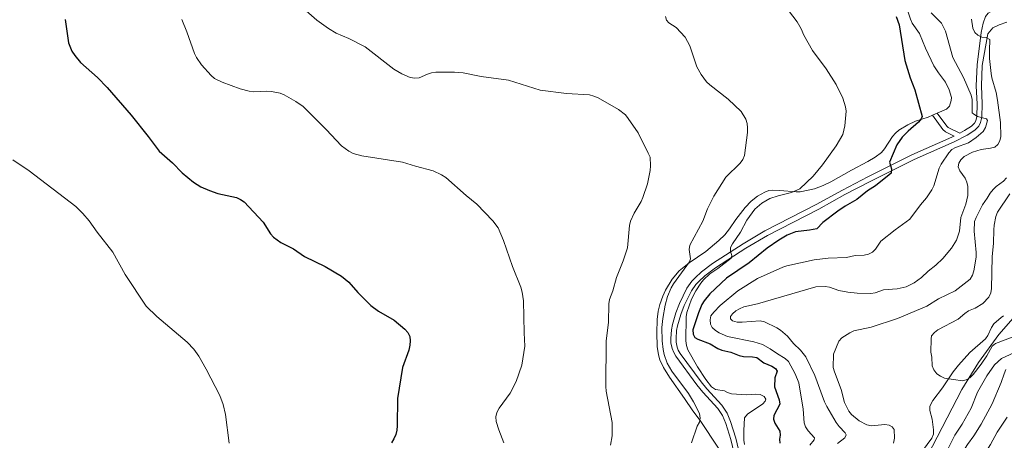
# Model space of a CAD drawing. Units: metres. Extents: x 634553 to 639066, y 699471 to 702528.
# Drawn here: x 637917 to 638489, y 701049 to 701294 of the extents above; entities that cross this region are included whole.
import ezdxf

# ---------------------------------------------------------------- set-up
doc = ezdxf.new("R2010")
doc.units = ezdxf.units.M
doc.header["$MEASUREMENT"] = 0
doc.linetypes.add('DGN Style 3', pattern=[81.328674, 58.09191, -23.236764])
for name, color, linetype, lineweight in [('Carátula', 7, 'Continuous', 0), ('Divisiones administrativas específicas', 7, 'Continuous', 0), ('Elementos auxiliares', 7, 'Continuous', 0), ('Entidades rústicas y varios', 7, 'Continuous', 0), ('Relieve y altimetría', 7, 'Continuous', 0), ('Viales y ferrocarril', 7, 'Continuous', 0)]:
    doc.layers.add(name, color=color, linetype=linetype, lineweight=lineweight)
doc.linetypes.add('5limun', pattern='A,16,-16,[74,dgnlstyle-md2_10e.shx,S=0.128,R=0,X=0,Y=0],-16,16,-8', length=72)

msp = doc.modelspace()

# ---------------------------------------------------------------- linework, layer by layer
at = {"layer": 'Carátula', "color": 7, "linetype": 'Continuous', "lineweight": 0}
msp.add_3dface([(634611.4210000001, 699470.9110000001), (639065.5560000001, 699558.3890000001), (639007.2370000001, 702527.8260000001), (634553.1020000001, 702440.348)], dxfattribs=at)
at = {"layer": 'Divisiones administrativas específicas', "color": 250, "linetype": '5limun', "lineweight": 0, "ltscale": 0.5}
msp.add_polyline3d([(638505.1410000002, 701132.757, 572.1), (638485.8049999999, 701110.8729999999, 570.6990000000001), (638474.092, 701094.6930000001, 570.0700000000002), (638464.4029999999, 701078.9480000001, 568.4970000000001), (638444.4180000002, 701040.398, 565.726)], dxfattribs=at)
at = {"layer": 'Elementos auxiliares', "color": 250, "linetype": 'Continuous', "lineweight": 0}
msp.add_3dface([(635474.6599999999, 699881.8200000002, 452.433), (635429.76, 702195.1000000001, 489.54), (638855.8700000001, 702262.4199999999, 598.912), (638901.8999999999, 699949.1300000001, 512.856)], dxfattribs=at)
at = {"layer": 'Entidades rústicas y varios', "color": 92, "linetype": 'Continuous', "lineweight": 0, "extrusion": (-0.09988938228658788, -0.04388594347827801, 0.9940302486702433), "elevation": -94001.32749508915, "flags": 128}
msp.add_lwpolyline([(-385202.0006727864, 861471.8137586301), (-385202.0006727863, 861474.9025310397)], dxfattribs=at)
at = {"layer": 'Entidades rústicas y varios', "color": 92, "linetype": 'Continuous', "lineweight": 0}
for points in [[(638450.1540000001, 701239.571, 550.913), (638455.4269999999, 701241.888, 551.5460000000002), (638457.2409999999, 701243.6070000001, 551.794), (638458.236, 701246.7949999999, 551.821), (638458.4080000002, 701248.5580000001, 551.821), (638457.0870000002, 701253.1769999999, 551.8820000000002), (638454.8910000002, 701257.473, 551.8820000000002), (638450.7890000001, 701262.8929999999, 551.6610000000002), (638448.1340000001, 701267.111, 551.2520000000001), (638443.2120000002, 701277.2590000001, 551.441), (638439.7380000001, 701285.7820000001, 551.331), (638435.493, 701291.9070000001, 550.5600000000002), (638434.5850000001, 701294.23, 550.345), (638430.9850000001, 701305.4070000001, 550.2280000000001), (638427.1799999999, 701319.6669999999, 550.78), (638424.905, 701327.841, 551.551), (638422.1340000001, 701337.071, 551.7710000000001), (638421.1000000001, 701339.3030000001, 551.864), (638418.8090000001, 701342.1400000001, 551.9920000000001), (638416.8810000002, 701343.442, 551.946)], [(638447.3430000001, 701238.3360000001, 550.576), (638444.8620000001, 701237.246, 550.279), (638437.521, 701234.888, 549.4920000000001), (638433.0140000001, 701232.7720000001, 549.167), (638427.726, 701229.6570000001, 548.78), (638425.8459999999, 701228.0009999999, 548.626), (638424.1440000001, 701225.912, 548.638), (638419.4510000001, 701218.7150000001, 548.2960000000002), (638417.7690000001, 701216.706, 548.287), (638414.1300000001, 701213.896, 548.111), (638409.844, 701211.3600000001, 547.8000000000001), (638400.372, 701206.4029999999, 547.139), (638388.3, 701199.5600000002, 546.028), (638383.7649999999, 701197.493, 545.735), (638378.709, 701195.6560000001, 545.494), (638370.5689999999, 701193.8620000001, 544.9690000000002), (638368.1089999999, 701193.7779999999, 544.605), (638358.6939999999, 701194.673, 543.2280000000001), (638354.3219999999, 701194.7690000001, 543.173), (638352.2749999999, 701194.5020000001, 542.9980000000002), (638349.8829999999, 701193.7010000001, 542.787), (638345.5930000001, 701191.3130000001, 542.466), (638341.9680000001, 701188.3160000001, 542.3050000000001), (638338.517, 701184.7209999999, 542.292), (638333.1740000001, 701177.7990000001, 541.9060000000001), (638329.4709999999, 701172.3900000001, 542.091), (638326.713, 701168.926, 541.9640000000002), (638323.125, 701165.4650000001, 541.586), (638315.6980000001, 701159.1030000001, 540.6030000000001), (638305.9639999999, 701152.6030000001, 539.6120000000001), (638300.1399999999, 701147.899, 539.152), (638296.175, 701143.038, 538.87), (638292.2540000001, 701136.6220000001, 538.572), (638290.5930000001, 701133.105, 538.4680000000001), (638288.9739999999, 701128.378, 538.491), (638288.0390000001, 701124.4299999999, 538.333), (638287.4850000001, 701119.548, 538.284), (638287.257, 701111.797, 538.4590000000002), (638287.4610000001, 701104.0430000002, 538.679), (638288.125, 701099.0800000001, 538.821), (638288.923, 701096.2609999999, 539.08), (638291.0680000001, 701091.7550000001, 539.5930000000001), (638294.5109999999, 701086.0410000001, 539.592), (638303.307, 701073.733, 539.152), (638308.048, 701066.6229999999, 539.152), (638312.2910000001, 701060.922, 539.813), (638323.0050000001, 701044.8230000001, 542.221)]]:
    msp.add_polyline3d(points, dxfattribs=at)
at = {"layer": 'Relieve y altimetría', "color": 30, "linetype": 'Continuous', "lineweight": 0, "flags": 128}
for points, elevation in [([(638081.875, 701300.442), (638089.7390000002, 701293.5260000001), (638096.422, 701288.6699999999), (638100.869, 701285.9520000002), (638108.28, 701282.9870000001), (638117.7039999999, 701278.108), (638134.4080000002, 701265.173), (638139.1030000001, 701262.399), (638143.8829999999, 701260.3450000001), (638146.6540000001, 701259.7720000001), (638149.145, 701259.983), (638153.9450000002, 701262.2209999999), (638156.321, 701262.9979999999), (638158.8250000001, 701263.2860000001), (638169.5600000002, 701263.28), (638174.5889999999, 701262.9520000002), (638185.0419999999, 701260.8470000002), (638201.0009999999, 701258.7749999999), (638219.3970000001, 701252.9240000001), (638234.753, 701251.024), (638248.0419999999, 701250.25), (638250.6710000001, 701249.4890000002), (638253.1529999999, 701248.3459999999), (638265.0050000001, 701241.7120000002), (638268.9299999999, 701238.4750000001), (638270.5109999999, 701236.48), (638276.382, 701228.0249999999), (638282.1270000001, 701216.2280000001)], 535), ([(638292.176, 701295.696), (638292.7450000001, 701293.4770000001), (638294.1229999999, 701292.0700000002), (638298.395, 701289.2949999999), (638303.6969999999, 701283.5959999999), (638306.3520000001, 701278.7020000002), (638310.4430000001, 701266.5040000001), (638312.9410000001, 701261.936), (638316.0730000001, 701257.815), (638317.9099999999, 701255.9920000001), (638328.5619999999, 701247.6240000002), (638336.1580000002, 701240.4500000001), (638338.8119999999, 701236.0140000001), (638339.6290000001, 701233.4770000001), (638339.9140000001, 701230.9920000001), (638339.8520000001, 701228.2960000001), (638338.1200000001, 701214.9310000001), (638337.2350000001, 701212.5930000001), (638335.615, 701210.54), (638327.2910000001, 701202.3900000001), (638320.3360000001, 701191.304), (638316.6159999999, 701184.034), (638313.848, 701176.73), (638306.371, 701162.7520000001), (638305.9720000002, 701160.277), (638306.7409999999, 701154.9269999999), (638306.146, 701153.128), (638296.8319999999, 701140.446), (638295.4539999999, 701138.0660000001), (638293.432, 701133.0819999999), (638291.9979999999, 701127.929), (638290.675, 701120.271), (638290.1570000001, 701115.0260000001), (638290.2810000001, 701107.226), (638290.7830000002, 701102.1340000001), (638291.4280000001, 701099.297), (638293.19, 701094.3260000001), (638295.9369999999, 701089.6359999999), (638305.6640000001, 701076.5680000001), (638308.554, 701071.8030000001), (638311.9639999999, 701064.925), (638312.4539999999, 701062.2949999999), (638311.9299999999, 701060.0009999999), (638310.6660000001, 701057.6359999999), (638307.3500000001, 701047.9990000002)], 540), ([(638446.6290000001, 701297.8080000001), (638452.6130000001, 701291.905), (638454.919, 701287.2520000001), (638459.2080000001, 701271.8430000001), (638465.3540000002, 701260.2370000001), (638469.7720000001, 701249.993), (638470.4480000001, 701247.4909999999), (638470.3929999999, 701239.8100000002), (638471.3130000001, 701238.8559999999), (638473.51, 701237.6540000001), (638478.723, 701236.2650000001), (638479.2890000001, 701235.173), (638478.192, 701231.297), (638476.7490000001, 701228.8810000002), (638472.8060000001, 701225.4160000001), (638468.2490000001, 701222.351), (638460.746, 701219.619), (638458.5850000001, 701218.3620000001), (638456.8119999999, 701216.5580000001), (638452.344, 701209.838), (638451.233, 701207.592), (638448.1059999999, 701197.2390000002), (638446.9909999999, 701194.9990000002), (638443.7860000001, 701190.3200000002), (638440.3049999999, 701186.2930000002), (638434.1200000001, 701177.994), (638425.6440000001, 701171.8370000002), (638417.4040000001, 701165.088), (638414.3119999999, 701160.5330000002), (638412.5179999999, 701158.767), (638410.2679999999, 701157.6740000001), (638407.6780000001, 701157.111), (638402.44, 701156.7690000001), (638397.331, 701155.7000000001), (638386.7910000001, 701155.288), (638378.6499999999, 701154.3180000001), (638362.723, 701150.7910000001), (638360.3450000001, 701150.017), (638345.5970000002, 701143.5220000001), (638334.1660000001, 701136.271), (638324.0330000002, 701127.7520000001), (638320.2579999999, 701123.94), (638318.6570000001, 701121.7830000002), (638318.1640000001, 701119.5249999999), (638318.382, 701116.9870000001), (638319.409, 701114.98), (638321.2120000002, 701113.246), (638323.4920000001, 701111.858), (638328.1910000001, 701109.858), (638343.6470000001, 701106.5750000001), (638348.5860000001, 701105.0349999999), (638353.1390000001, 701102.6830000001), (638357.341, 701099.6610000001), (638361.8250000001, 701097.027), (638363.6470000001, 701095.3119999999), (638367.6270000001, 701088.023), (638369.648, 701082.8030000001), (638372.257, 701067.544), (638372.733, 701059.648), (638373.4950000001, 701057.27), (638375.038, 701054.8870000001), (638378.7110000001, 701050.919), (638378.6429999999, 701049.7209999999), (638376.1100000001, 701046.6259999999)], 555), ([(638363.6810000001, 701299.1740000001), (638368.753, 701292.6300000001), (638371.0190000001, 701288.4750000001), (638372.5079999999, 701284.8829999999), (638377.6599999999, 701275.8929999999), (638385.5970000002, 701265.2720000001), (638391.361, 701256.2820000001), (638395.2239999999, 701248.342), (638396.858, 701243.2690000001), (638397.1499999999, 701240.7830000002), (638396.4600000001, 701232.128), (638395.236, 701227.199), (638391.3630000001, 701220.517), (638383.476, 701209.5430000002), (638378.0140000001, 701202.932), (638370.3160000001, 701195.5460000001), (638365.5260000001, 701193.3489999999), (638357.6329999999, 701191.5680000001)], 545), ([(638011.1290000001, 701293.8970000001), (638014.1120000001, 701286.8), (638018.4820000001, 701274.213), (638019.6510000001, 701271.8189999999), (638022.736, 701267.6499999999), (638028.3119999999, 701261.439), (638030.1669999999, 701259.763), (638034.686, 701257.5390000001), (638045.0750000001, 701253.7209999999), (638050.29, 701252.2180000001), (638052.777, 701251.905), (638060.692, 701252.2409999999), (638063.375, 701252.071), (638068.3840000001, 701251.0959999999), (638070.6950000002, 701250.142), (638077.4550000001, 701246.2509999999), (638081.615, 701243.3540000002), (638095.084, 701229.9700000001), (638103.939, 701220.517), (638108.244, 701217.3940000001), (638110.8030000001, 701216.1510000001), (638115.753, 701214.7890000001), (638139.3999999999, 701211.1310000002), (638146.9550000001, 701208.723), (638157.2910000001, 701205.9639999999), (638161.996, 701203.7930000002), (638164.632, 701202.173), (638176.4450000002, 701191.601), (638182.682, 701186.6329999999), (638191.9410000001, 701176.959), (638195.0519999999, 701172.9469999999), (638198.1560000001, 701165.567), (638203.2830000002, 701150.4040000001), (638208.1680000002, 701138.494), (638208.993, 701135.54), (638209.7450000001, 701130.395), (638210.1390000001, 701111.8200000002), (638210.5860000001, 701104.101)], 530), ([(638470.03, 701294.1950000002), (638470.804, 701288.8740000002), (638471.9369999999, 701286.4790000002), (638473.7039999999, 701284.7560000002), (638475.963, 701283.7390000002), (638478.466, 701283.4269999999), (638480.76, 701282.375), (638480.564, 701275.8520000001), (638480.548, 701271.375), (638481.3630000001, 701262.6300000001), (638481.8119999999, 701260.0549999999), (638484.3800000001, 701251.523), (638485.216, 701247.04), (638486.8530000001, 701234.0490000001), (638486.9990000001, 701225.9099999999), (638486.5689999999, 701223.399), (638485.2830000002, 701221.2550000001), (638483.524, 701219.841), (638481.0580000001, 701219.165), (638475.672, 701218.4639999999), (638470.592, 701216.956), (638465.7690000001, 701214.3), (638463.7990000001, 701212.463), (638462.605, 701210.415), (638462.3450000001, 701208.3400000001), (638463.179, 701205.9739999999), (638466.361, 701201.8570000001), (638467.3890000001, 701199.4269999999), (638467.8530000001, 701196.9610000001), (638467.9709999999, 701191.673), (638466.7010000001, 701186.588), (638463.7849999999, 701178.9680000001), (638463.013, 701171.038), (638461.3319999999, 701165.7820000001), (638458.4880000001, 701161.0860000001), (638453.3899999999, 701155.0460000001), (638449.321, 701151.162), (638444.855, 701147.7560000002), (638440.9739999999, 701143.9610000001), (638436.79, 701140.8640000002), (638432.071, 701138.547), (638426.7560000002, 701137.5190000001), (638418.9210000001, 701136.915), (638413.9839999999, 701135.2020000002), (638411.52, 701134.7849999999), (638403.611, 701134.9820000001), (638398.1240000001, 701135.6070000001), (638392.902, 701136.5760000001), (638387.5160000002, 701138.483), (638385.0349999999, 701138.814), (638379.5009999999, 701138.5900000001), (638345.645, 701128.817), (638337.828, 701126.919), (638335.1869999999, 701125.861), (638333.034, 701124.5930000001), (638331.1340000001, 701122.967), (638330.0800000001, 701121.449), (638329.9770000001, 701120.1089999999), (638331.179, 701118.878), (638333.7890000001, 701118.108), (638336.723, 701118.0519999999), (638347.2540000001, 701118.8790000001), (638349.794, 701118.2860000001), (638356.8430000001, 701114.8450000001), (638359.0410000001, 701113.398), (638363.0330000002, 701109.926), (638366.6390000001, 701105.7390000002), (638370.6240000001, 701101.8270000002), (638373.7779999999, 701097.8589999999), (638379.091, 701087.0830000001), (638384.625, 701071.7609999999), (638385.9040000001, 701069.0430000002), (638391.486, 701059.7810000001), (638393.1140000002, 701057.5410000001), (638396.6529999999, 701053.8090000001), (638397.2550000001, 701052.6470000001), (638396.342, 701050.8119999999), (638392.0730000001, 701047.6440000001)], 560), ([(638282.1270000001, 701216.2280000001), (638283.2250000001, 701213.868), (638283.5249999999, 701208.865), (638283.2779999999, 701206.1830000001), (638281.719, 701198.4610000001), (638279.0830000001, 701190.486), (638278.1370000001, 701188.1570000001), (638273.9920000001, 701181.52), (638271.923, 701176.8260000001), (638271.365, 701174.287), (638270.2309999999, 701161.3459999999), (638267.6399999999, 701153.7250000001), (638263.7050000001, 701144.0249999999), (638261.5989999999, 701136.2890000001), (638259.689, 701131.1799999999), (638259.213, 701128.7239999999), (638259.1200000001, 701117.888), (638257.841, 701107.3160000001), (638257.655, 701080.6570000001), (638257.767, 701077.9780000001), (638261.2280000001, 701059.76), (638261.199, 701052.0120000001), (638260.3389999999, 701046.6540000001)], 535), ([(637913.05, 701212.4780000001), (637922.4890000002, 701206.0860000001), (637949.574, 701185.2110000001), (637953.673, 701181.2020000002), (637957.3489999999, 701176.98), (637962.0460000001, 701170.4340000001), (637971.2100000001, 701158.6799999999), (637978.2200000001, 701145.7930000002), (637990.5819999999, 701127.419), (637996.767, 701121.382), (638014.2250000001, 701106.5549999999), (638018.226, 701102.453), (638021.1599999999, 701098.395), (638025.442, 701090.7550000001), (638033.2039999999, 701075.4920000001), (638035.287, 701070.3130000001), (638036.6740000001, 701064.3589999999), (638038.672, 701047.8620000001)], 520), ([(638479.0959999999, 701190.0750000001), (638480.868, 701192.994), (638482.5680000001, 701195.1030000001), (638484.3370000002, 701197), (638488.544, 701200.0619999999), (638490.388, 701201.882)], 565), ([(638492.3250000001, 701192.7309999999), (638485.1429999999, 701181.9770000001), (638484.1710000001, 701179.5060000002), (638483.1300000001, 701174.466), (638482.9110000001, 701171.6580000002), (638482.7420000001, 701163.9310000001), (638481.946, 701155.9750000001), (638481.628, 701137.709), (638481.1599999999, 701135.067), (638480.094, 701132.6030000001), (638476.5860000001, 701128.8759999999), (638472.108, 701126.257), (638468.351, 701124.69), (638466.1340000001, 701123.2039999999), (638462.223, 701119.8090000001), (638450.538, 701113.6850000002), (638448.4269999999, 701112.165), (638446.868, 701110.209), (638446.5320000001, 701108.388), (638446.4330000001, 701100.635), (638446.9439999999, 701097.848), (638447.2010000001, 701092.635), (638448.1170000001, 701090.3090000001), (638449.9269999999, 701088.125), (638451.946, 701086.652), (638454.2620000001, 701085.527), (638464.7080000001, 701083.9639999999), (638466.892, 701084.5330000002), (638469.0360000001, 701085.8180000001), (638470.939, 701087.7150000001), (638475.6529999999, 701093.6939999999), (638478.8470000002, 701098.486)], 570), ([(638357.6329999999, 701191.5680000001), (638352.8640000002, 701189.882), (638348.125, 701187.175), (638344.2010000001, 701183.7540000001), (638339.405, 701177.425), (638335.7550000001, 701170.3659999999), (638331.1869999999, 701163.6570000001), (638330.0530000001, 701161.429), (638329.9280000001, 701159.2120000002), (638330.709, 701156.7470000001), (638330.29, 701155.1939999999), (638322.676, 701149.3570000001), (638317.9720000002, 701146.2120000002), (638314.243, 701142.6780000001), (638312.672, 701140.7320000001), (638309.8670000001, 701136.267), (638307.2420000001, 701131.4310000001), (638304.6270000001, 701123.76), (638304.298, 701121.2790000001), (638304.024, 701107.297), (638304.426, 701104.5800000001), (638305.2050000001, 701102.054), (638310.763, 701092.1869999999), (638315.574, 701084.7949999999), (638318.969, 701080.5020000001), (638321.2990000001, 701078.956), (638326.4469999999, 701078.263), (638328.2830000002, 701077.209), (638330.652, 701076.392), (638339.2150000001, 701075.895), (638344.6429999999, 701076.189), (638347.3230000001, 701075.9839999999), (638349.5109999999, 701074.861), (638350.4310000001, 701073.382), (638350.152, 701072.1120000001), (638348.8160000001, 701070.6290000001), (638339.949, 701064.5850000001), (638338.1880000001, 701062.496), (638337.7820000001, 701055.092), (638337.7949999999, 701049.5220000001), (638338.1270000001, 701047.047)], 545), ([(638424.6100000001, 701047.8160000001), (638425.196, 701050.5950000001), (638425.0079999999, 701055.7420000001), (638423.9469999999, 701057.2550000001), (638422.111, 701058.2380000001), (638419.6429999999, 701058.55), (638411.8559999999, 701057.929), (638409.2080000001, 701058.5260000001), (638404.6880000001, 701060.8060000001), (638400.2749999999, 701064.4280000001), (638398.7890000001, 701066.442), (638396.311, 701071.3630000001), (638394.2820000001, 701078.9520000002), (638390.348, 701089.1880000001), (638389.7069999999, 701091.69), (638389.9140000001, 701099.4469999999), (638392.8800000001, 701106.9620000002), (638394.744, 701109.0109999999), (638399.3200000002, 701111.912), (638401.574, 701113.01), (638411.6529999999, 701115.2200000001), (638427.0460000001, 701120.189), (638443.986, 701127.314), (638450.78, 701131.7010000001), (638460.52, 701136.3520000001), (638469.2520000001, 701143.1030000001), (638470.5680000001, 701145.4839999999), (638471.307, 701147.963), (638472.652, 701155.865), (638472.7520000001, 701158.6499999999), (638471.6660000001, 701170.986), (638471.794, 701176.486), (638472.6560000001, 701178.8330000001), (638476.449, 701186.173), (638479.0959999999, 701190.0750000001)], 565), ([(638478.8470000002, 701098.486), (638481.9569999999, 701104.092), (638483.953, 701105.7180000001), (638493.615, 701109.4700000001)], 570), ([(638210.5860000001, 701104.101), (638208.7380000001, 701093.165), (638205.423, 701083.6340000001), (638201.976, 701076.7490000002), (638195.6100000001, 701068.0349999999), (638194.2760000001, 701065.5989999999), (638193.7239999999, 701063.1580000002), (638193.9010000001, 701060.4160000001), (638195.4480000001, 701055.4639999999), (638198.342, 701047.9469999999)], 530), ([(638494.713, 701100.274), (638487.436, 701097.0410000001), (638483.3740000001, 701093.2640000001), (638478.9099999999, 701086.8640000002), (638473.5460000001, 701077.5120000001), (638469.7509999999, 701068.0770000002), (638464.638, 701058.817), (638460.3260000001, 701052.3370000002), (638456.69, 701045.1680000002)], 565), ([(638401, 700941.537), (638405.8940000001, 700948.375), (638409.3300000001, 700952.1669999999), (638417.175, 700959.5889999999), (638425.3030000001, 700966.165), (638430.2239999999, 700972.486), (638432.8470000002, 700977.7450000001), (638436.9650000001, 700984.523), (638443.5360000001, 700993.1799999999), (638446.3130000001, 700997.5179999999), (638449.385, 701005.023), (638453.4010000001, 701018.2790000001), (638456.2830000002, 701025.669), (638463.49, 701040.236), (638467.7390000002, 701047.0630000001), (638471.429, 701051.9709999999), (638475.5770000002, 701058.794), (638481.963, 701070.5449999999), (638487.223, 701082.9700000001), (638488.969, 701088.146), (638489.9990000001, 701090.5040000001)], 560), ([(638464.1399999999, 701015.8270000002), (638465.6370000001, 701023.868), (638467.7409999999, 701028.949), (638470.4450000002, 701033.3620000001), (638475.2209999999, 701038.5619999999), (638478.338, 701042.746), (638481.121, 701046.9510000001), (638484.9439999999, 701054.2110000001), (638490.744, 701062.896)], 555)]:
    msp.add_lwpolyline(points, dxfattribs=dict(at, elevation=elevation))
at = {"layer": 'Relieve y altimetría', "color": 30, "linetype": 'Continuous', "lineweight": 30, "flags": 128}
for points, elevation in [([(638426.297, 701295.7139999999), (638428.0549999999, 701290.9029999999), (638431.3019999999, 701270.1780000001), (638434.3459999999, 701260.091), (638437.013, 701252.9979999999), (638441.3430000001, 701237.51), (638440.7810000001, 701236.2039999999), (638439.2420000001, 701234.233), (638433.1830000001, 701229.101), (638429.6850000002, 701225.5040000001), (638426.6429999999, 701221.1580000002), (638422.355, 701211.1290000001), (638423.5390000001, 701207.2209999999), (638423.297, 701204.753), (638422.172, 701203.6930000001), (638414.169, 701197.3540000002), (638409.6780000001, 701194.4979999999), (638403.4920000001, 701189.4610000001), (638396.5490000001, 701185.4430000001), (638392.341, 701182.5619999999), (638383.7380000001, 701176.037), (638380.0800000001, 701172.3970000001), (638375.8829999999, 701171.5150000001), (638367.8520000001, 701170.5360000001), (638363.0090000001, 701168.6370000001), (638358.027, 701165.6840000001), (638351.2339999999, 701161.0850000001), (638340.753, 701152.6100000001), (638327.6270000001, 701143.703), (638318.0619999999, 701134.547), (638314.7110000001, 701130.4720000002), (638313.412, 701128.2830000002), (638311.378, 701123.5190000001), (638308.122, 701113.5700000002), (638308.3400000001, 701111.0320000001), (638309.3659999999, 701109.2720000001), (638310.99, 701108.2180000001), (638318.1499999999, 701105.5330000002), (638322.6710000001, 701102.8160000001), (638324.997, 701101.898), (638330.2209999999, 701100.6120000001), (638335.125, 701098.7200000001), (638337.594, 701098.0560000001)], 550), ([(637943.4280000001, 701293.9510000001), (637945.321, 701280.4070000001), (637947.3600000001, 701275.527), (637949.04, 701272.9770000001), (637952.257, 701268.966), (637962.1869999999, 701260.3470000002), (637967.8370000002, 701254.4070000001), (637981.7290000002, 701238.2919999999), (637991.6810000001, 701225.9410000001), (637997.953, 701217.4280000001), (638005.6939999999, 701210.6740000001), (638011.419, 701204.7990000001), (638017.9169999999, 701199.5260000001), (638022.315, 701196.8090000001), (638027.271, 701194.5770000002), (638032.1599999999, 701192.8800000001), (638043.003, 701190.4880000001), (638045.368, 701189.436), (638047.4060000001, 701187.9880000001), (638058.466, 701176.1680000002), (638062.652, 701169.4169999999), (638064.49, 701167.4110000001), (638068.663, 701164.456), (638076.1390000001, 701160.7050000001), (638082.5310000001, 701156.172), (638094.557, 701150.49), (638104.0360000001, 701144.784), (638108.159, 701141.2479999999), (638113.425, 701135.3370000002), (638120.9870000001, 701127.74), (638125.436, 701124.4010000001), (638134.5079999999, 701119.169), (638140.7250000001, 701114.037), (638142.598, 701112.0310000001), (638143.7209999999, 701109.7910000001), (638143.878, 701107.3100000002), (638143.7020000002, 701104.817), (638143.044, 701101.915), (638139.4709999999, 701091.824), (638136.4480000001, 701073.7290000002), (638136.412, 701057.9029999999), (638136.206, 701055.3289999999), (638135.6140000002, 701052.8999999999), (638134.4550000001, 701050.2490000002), (638132.9439999999, 701047.9890000002)], 525), ([(638337.594, 701098.0560000001), (638342.848, 701097.9269999999), (638345.3289999999, 701097.5120000001), (638349.271, 701094.557), (638354.0700000002, 701092.5590000001), (638356.192, 701091.2540000001), (638357.074, 701089.5689999999), (638355.673, 701085.723), (638355.5419999999, 701080.44), (638358.2860000001, 701072.98), (638358.6799999999, 701070.419), (638355.159, 701063.8999999999), (638355.023, 701061.7139999999), (638355.8389999999, 701059.3890000001), (638358.564, 701054.7069999999), (638358.922, 701052.4520000002), (638358.398, 701050.1939999999), (638358.6120000001, 701047.703)], 550)]:
    msp.add_lwpolyline(points, dxfattribs=dict(at, elevation=elevation))
at = {"layer": 'Viales y ferrocarril', "color": 250, "linetype": 'DGN Style 3', "lineweight": 0}
for points in [[(638463.1610000001, 701227.913, 553.5110000000001), (638466.0290000001, 701229.385, 553.904), (638470.0410000001, 701231.993, 554.143), (638471.8049999999, 701233.77, 554.417), (638472.5009999999, 701235.1359999999, 554.583), (638473.1140000002, 701237.584, 554.7710000000001), (638473.307, 701244.8540000002, 555.6180000000002), (638472.7860000001, 701255.3230000001, 557.058), (638473.307, 701267.548, 558.083), (638475.592, 701286.331, 559.816), (638476.848, 701291.834, 560.532), (638478.2139999999, 701295.7150000001, 560.753), (638479.676, 701297.7270000001, 560.8860000000001), (638481.017, 701298.4709999999, 561.037)], [(638333.1259999999, 701037.7220000002, 544.003), (638330.1780000001, 701049.925, 544.0790000000001), (638327.2660000002, 701059.2849999999, 543.97), (638325.3940000001, 701063.784, 543.677), (638322.5970000002, 701067.9180000002, 543.36), (638313.8970000001, 701077.4040000001, 543.1270000000001), (638310.48, 701081.6429999999, 543.1120000000001), (638298.2760000001, 701098.3060000001, 543.126), (638296.976, 701100.4410000001, 543.148), (638296.0410000001, 701102.774, 543.172), (638295.4070000001, 701106.148, 543.208), (638295.3600000001, 701108.6390000001, 543.235), (638295.7020000002, 701113.648, 543.234), (638296.314, 701116.7290000002, 543.253), (638298.25, 701123.426, 543.292), (638300.2849999999, 701128.9809999999, 543.2910000000002), (638304.6810000001, 701137.794, 543.49), (638307.5850000001, 701141.865, 543.5590000000001), (638309.5179999999, 701143.9450000002, 543.64), (638313.2280000001, 701147.2779999999, 543.825), (638319.48, 701152.1669999999, 544.135), (638337.3790000001, 701163.561, 545.7190000000002), (638350.023, 701171.111, 546.61), (638379.8160000001, 701186.3640000002, 547.8530000000001), (638394.9770000001, 701194.8790000001, 548.337), (638409.8250000001, 701202.5590000001, 548.965), (638435.423, 701215.3589999999, 551.0400000000001), (638458.6660000001, 701225.6059999999, 553.183), (638459.8640000002, 701226.2209999999, 553.3000000000001), (638454.8289999999, 701228.771, 552.7910000000002), (638453.4029999999, 701230.048, 552.639), (638447.3430000001, 701238.3360000001, 550.576)], [(638435.3800000001, 701035.165, 565.211), (638447.038, 701050.655, 566.616), (638447.8640000002, 701053.0410000001, 566.725), (638447.888, 701055.571, 566.754), (638447.175, 701061.7579999999, 566.9830000000002), (638445.76, 701066.7609999999, 567.3730000000002), (638445.8260000001, 701069.2039999999, 567.6), (638447.632, 701072.621, 568.015), (638453.175, 701080, 569.26), (638459.358, 701089.1799999999, 569.481), (638462.4280000001, 701093.1130000001, 569.712), (638469.1170000001, 701100.4210000001, 570.3530000000001), (638478.0689999999, 701108.4010000001, 571.6840000000001), (638479.49, 701110.426, 571.746), (638481.601, 701115.067, 571.6180000000002), (638482.9169999999, 701117.176, 571.6420000000002), (638487.2339999999, 701120.8759999999, 572.037), (638488.659, 701121.865, 572.176)]]:
    msp.add_polyline3d(points, dxfattribs=at)
at = {"layer": 'Viales y ferrocarril', "color": 250, "linetype": 'Continuous', "lineweight": 0}
for points in [[(638336.0600000002, 701038.3489999999, 544.003), (638333.071, 701050.723, 544.0790000000001), (638330.0889999999, 701060.3090000001, 543.97), (638328.047, 701065.2150000001, 543.677), (638324.9569999999, 701069.7820000001, 543.36), (638316.172, 701079.361, 543.1270000000001), (638312.8589999999, 701083.4709999999, 543.1120000000001), (638300.771, 701099.9750000001, 543.126), (638299.6669999999, 701101.788, 543.148), (638298.9350000002, 701103.6170000001, 543.172), (638298.4010000001, 701106.4550000001, 543.208), (638298.361, 701108.564, 543.235), (638298.6810000001, 701113.2509999999, 543.234), (638299.2309999999, 701116.0179999999, 543.253), (638301.1020000001, 701122.4920000001, 543.292), (638303.044, 701127.7910000001, 543.2910000000002), (638307.26, 701136.243, 543.49), (638309.9140000001, 701139.9639999999, 543.5590000000001), (638311.6229999999, 701141.8030000001, 543.64), (638315.1560000001, 701144.9770000001, 543.825), (638321.213, 701149.7139999999, 544.135), (638338.953, 701161.007, 545.7190000000002), (638351.4770000001, 701168.4850000001, 546.61), (638381.2339999999, 701183.719, 547.8530000000001), (638396.4010000001, 701192.2380000001, 548.337), (638411.1850000002, 701199.8840000001, 548.965), (638436.699, 701212.6429999999, 551.0400000000001), (638459.9569999999, 701222.896, 553.183), (638467.5349999999, 701226.7860000001, 553.904), (638471.9439999999, 701229.652, 554.143), (638474.2640000001, 701231.9890000002, 554.417), (638475.328, 701234.0770000002, 554.583), (638476.1040000002, 701237.1740000001, 554.7710000000001), (638476.3080000001, 701244.888, 555.6180000000002), (638475.7890000001, 701255.3330000001, 557.058), (638476.2990000001, 701267.3019999999, 558.083), (638479.5660000001, 701285.6570000001, 560.0650000000002), (638482.3430000001, 701289.1540000001, 560.726), (638486.111, 701290.925, 561.0020000000001)], [(638486.111, 701290.925, 561.0020000000001), (638490.5490000001, 701292.4510000001, 561.167)], [(638463.1610000001, 701227.913, 553.5110000000001), (638456.5360000001, 701231.2690000001, 552.7910000000002), (638455.638, 701232.0719999999, 552.639), (638450.1540000001, 701239.571, 550.576)]]:
    msp.add_polyline3d(points, dxfattribs=at)

doc.saveas('drawing.dxf')
